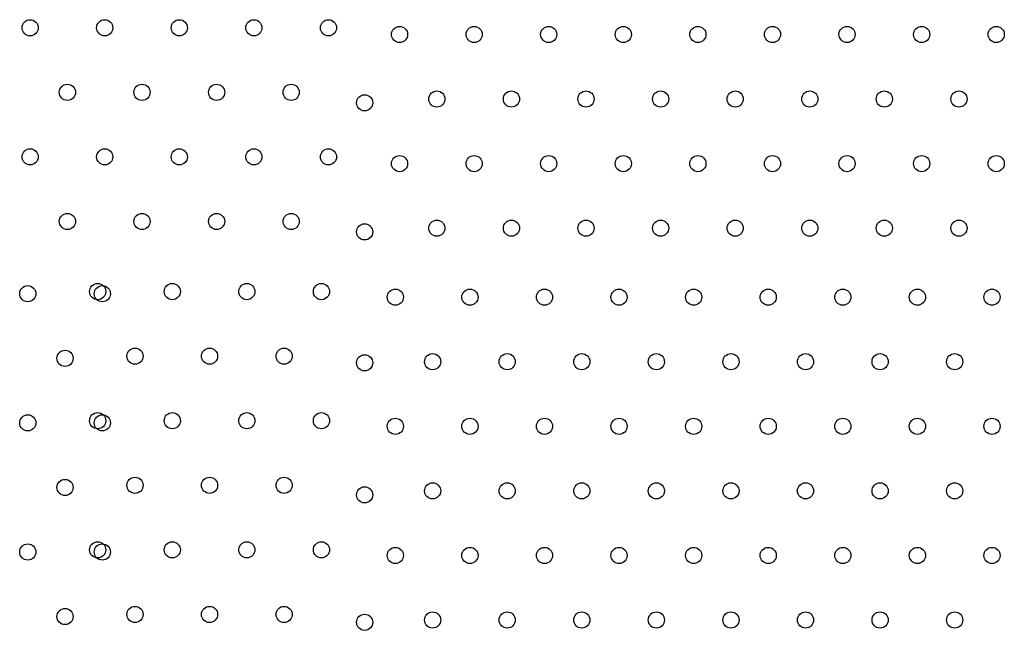
# Model space of a CAD drawing. Units: millimetres. Extents: x 0 to 2100, y 0 to 2970.
# Drawn here: x 1061 to 1415, y 1962 to 2181 of the extents above; entities that cross this region are included whole.
import ezdxf

# ---------------------------------------------------------------- set-up
doc = ezdxf.new("R2010")
doc.units = ezdxf.units.MM

msp = doc.modelspace()

# ---------------------------------------------------------------- linework, layer by layer
for centre in [(1065.19, 2177.75), (1091.94, 2177.75), (1091.94, 2177.75), (1118.68, 2177.75), (1145.43, 2177.75), (1172.18, 2177.75), (1197.68, 2175.34), (1224.43, 2175.34), (1251.18, 2175.34), (1277.93, 2175.34), (1304.67, 2175.34), (1331.42, 2175.34), (1358.17, 2175.34), (1384.92, 2175.34), (1411.67, 2175.34), (1078.56, 2154.59), (1105.31, 2154.59), (1132.06, 2154.59), (1158.81, 2154.59), (1211.05, 2152.17), (1237.8, 2152.17), (1264.55, 2152.17), (1291.3, 2152.17), (1318.05, 2152.17), (1344.8, 2152.17), (1371.54, 2152.17), (1398.29, 2152.17), (1185.15, 2150.83), (1065.19, 2131.42), (1091.94, 2131.42), (1091.94, 2131.42), (1118.68, 2131.42), (1145.43, 2131.42), (1172.18, 2131.42), (1197.68, 2129.01), (1224.43, 2129.01), (1251.18, 2129.01), (1277.93, 2129.01), (1304.67, 2129.01), (1331.42, 2129.01), (1358.17, 2129.01), (1384.92, 2129.01), (1411.67, 2129.01), (1078.56, 2108.25), (1105.31, 2108.25), (1132.06, 2108.25), (1158.81, 2108.25), (1211.05, 2105.84), (1237.8, 2105.84), (1264.55, 2105.84), (1291.3, 2105.84), (1318.05, 2105.84), (1344.8, 2105.84), (1371.54, 2105.84), (1398.29, 2105.84), (1185.15, 2104.5), (1064.34, 2082.32), (1089.41, 2083.09), (1091.09, 2082.32), (1116.16, 2083.09), (1142.91, 2083.09), (1169.66, 2083.09), (1196.16, 2081.09), (1222.91, 2081.09), (1249.66, 2081.09), (1276.4, 2081.09), (1303.15, 2081.09), (1329.9, 2081.09), (1356.65, 2081.09), (1383.4, 2081.09), (1410.14, 2081.09), (1102.79, 2059.92), (1129.54, 2059.92), (1156.28, 2059.92), (1077.71, 2059.15), (1185.15, 2057.53), (1209.53, 2057.93), (1236.28, 2057.93), (1263.03, 2057.93), (1289.78, 2057.93), (1316.53, 2057.93), (1343.27, 2057.93), (1370.02, 2057.93), (1396.77, 2057.93), (1064.34, 2035.99), (1089.41, 2036.76), (1091.09, 2035.99), (1116.16, 2036.76), (1142.91, 2036.76), (1169.66, 2036.76), (1196.16, 2034.76), (1222.91, 2034.76), (1249.66, 2034.76), (1276.4, 2034.76), (1303.15, 2034.76), (1329.9, 2034.76), (1356.65, 2034.76), (1383.4, 2034.76), (1410.14, 2034.76), (1102.79, 2013.59), (1129.54, 2013.59), (1156.28, 2013.59), (1077.71, 2012.82), (1185.15, 2010.15), (1209.53, 2011.59), (1236.28, 2011.59), (1263.03, 2011.59), (1289.78, 2011.59), (1316.53, 2011.59), (1343.27, 2011.59), (1370.02, 2011.59), (1396.77, 2011.59), (1064.34, 1989.66), (1089.41, 1990.43), (1091.09, 1989.66), (1116.16, 1990.43), (1142.91, 1990.43), (1169.66, 1990.43), (1196.16, 1988.43), (1222.91, 1988.43), (1249.66, 1988.43), (1276.4, 1988.43), (1303.15, 1988.43), (1329.9, 1988.43), (1356.65, 1988.43), (1383.4, 1988.43), (1410.14, 1988.43), (1077.71, 1966.49), (1102.79, 1967.26), (1129.54, 1967.26), (1156.28, 1967.26), (1185.15, 1964.45), (1209.53, 1965.26), (1236.28, 1965.26), (1263.03, 1965.26), (1289.78, 1965.26), (1316.53, 1965.26), (1343.27, 1965.26), (1370.02, 1965.26), (1396.77, 1965.26)]:
    msp.add_circle(centre, 2.9)

doc.saveas('drawing.dxf')
